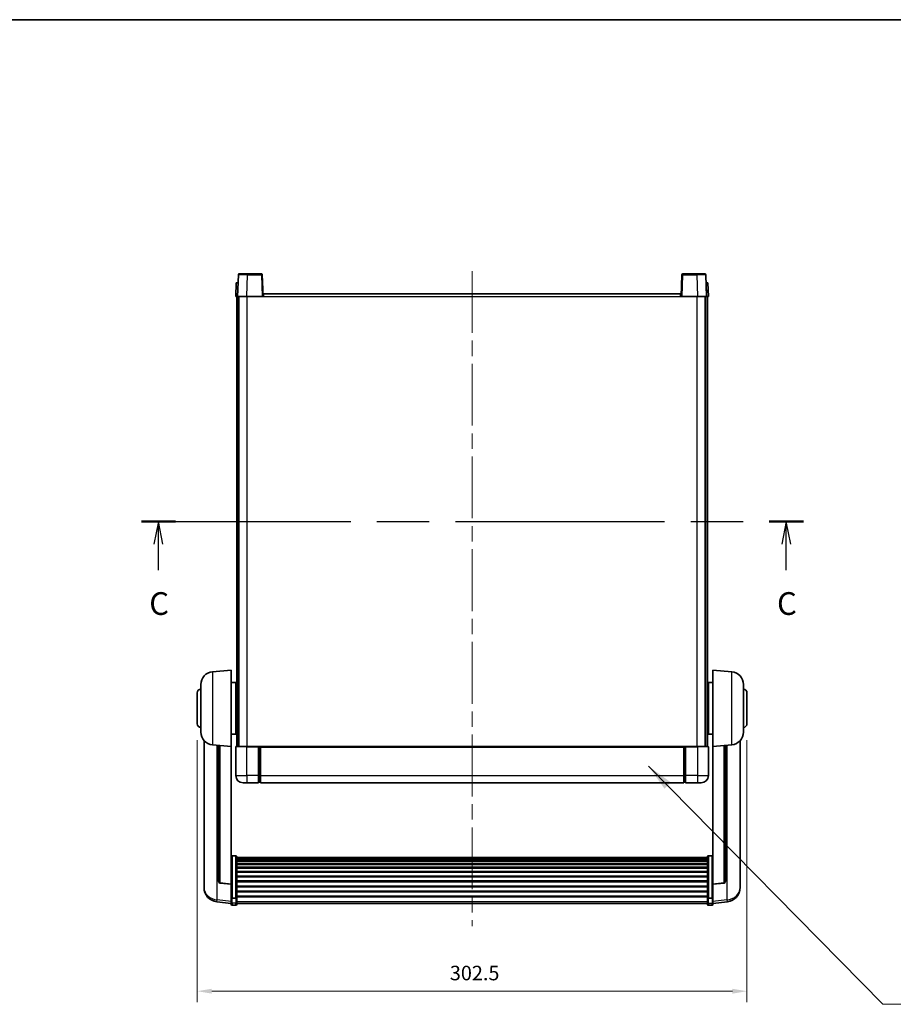
# Model space of a CAD drawing. Units: millimetres. Extents: x 87 to 9932, y 48 to 1734.
# Drawn here: x 2958 to 3439, y 911 to 1453 of the extents above; entities that cross this region are included whole.
import ezdxf

# ---------------------------------------------------------------- set-up
doc = ezdxf.new("R2010")
doc.units = ezdxf.units.MM
doc.header["$LTSCALE"] = 6
doc.linetypes.add('CHAIN', pattern=[0.3543, 0.2362, -0.0295, 0.0591, -0.0295])
doc.layers.get('Defpoints').update_dxf_attribs({"lineweight": 25})
for name, color, linetype, lineweight in [('Border (ISO)', 7, 'Continuous', 35), ('Centerline (ISO)', 131, 'Continuous', 18), ('Dimension (ISO)', 7, 'Continuous', 18), ('Dimension (ISO) @ 1', 7, 'Continuous', 18), ('Section Line (ISO)', 7, 'CHAIN', 25), ('Symbol (ISO)', 7, 'Continuous', 18), ('Visible (ISO)', 7, 'Continuous', 35), ('Visible Narrow (ISO)', 7, 'Continuous', 25)]:
    doc.layers.add(name, color=color, linetype=linetype, lineweight=lineweight)
doc.styles.add('Note Text (TK)', font='txt')
doc.dimstyles.new('Default - Method 1b (TK)', dxfattribs={"dimscale": 6, "dimtxt": 2.5, "dimasz": 2.5, "dimexe": 1, "dimexo": 1.5, "dimgap": 1, "dimtad": 1, "dimtoh": 1, "dimrnd": 1e-08, "dimdsep": 46, "dimtxsty": 'Note Text (TK)', "dimcen": 0.09, "dimdle": 5, "dimclrd": 100, "dimclre": 100, "dimclrt": 7, "dimadec": 1, "dimazin": 1, "dimtfac": 1, "dimtmove": 0, "dimatfit": 3, "dimfxl": 1, "dimtolj": 1, "dimlwd": -1, "dimlwe": -1, "dimarcsym": 0})
doc.dimstyles.new('Default - Method 1b (TK)$7', dxfattribs={"dimscale": 6, "dimtxt": 2.5, "dimasz": 2.5, "dimexe": 1, "dimexo": 1.5, "dimgap": 1, "dimtad": 1, "dimtoh": 1, "dimrnd": 1e-08, "dimdsep": 46, "dimtxsty": 'Note Text (TK)', "dimcen": 0.09, "dimdle": 5, "dimclrd": 100, "dimclre": 100, "dimclrt": 7, "dimadec": 1, "dimazin": 1, "dimtfac": 1, "dimtmove": 0, "dimatfit": 3, "dimfxl": 1, "dimtolj": 1, "dimlwd": -1, "dimlwe": -1, "dimarcsym": 0})

# ---------------------------------------------------------------- blocks, each defined once
blk = doc.blocks.new('図面枠 tk図枠')
at = {"layer": 'Border (ISO)'}
blk.add_line((14.5, 289), (405.5, 289), dxfattribs=at)
blk = doc.blocks.new('2dTransSection2')
at = {"layer": 'Section Line (ISO)', "linetype": 'CHAIN', "ltscale": 16.250275}
blk.add_line((130.93, 233.79), (203.77, 233.79), dxfattribs=at)
at = {"layer": 'Section Line (ISO)', "linetype": 'Continuous', "lineweight": 50}
for p, q in [((130.93, 233.79), (134.68, 233.79)), ((200.01, 233.79), (203.77, 233.79))]:
    blk.add_line(p, q, dxfattribs=at)
at = {"layer": 'Section Line (ISO)', "linetype": 'Continuous'}
for p, q in [((132.8, 233.79), (132.3, 231.29)), ((132.8, 231.29), (132.8, 233.79)), ((133.3, 231.29), (132.8, 233.79)), ((201.89, 233.79), (201.39, 231.29)), ((201.89, 231.29), (201.89, 233.79)), ((202.39, 231.29), (201.89, 233.79)), ((132.8, 228.45), (132.8, 231.29)), ((201.89, 228.45), (201.89, 231.29))]:
    blk.add_line(p, q, dxfattribs=at)
at = {"layer": 'Section Line (ISO)', "char_height": 2.5, "attachment_point": 7, "style": 'Note Text (TK)'}
for insert in [(131.79, 222.73), (200.87, 222.73)]:
    blk.add_mtext('C', dxfattribs=dict(at, insert=insert))
blk = doc.blocks.new('*D288')
at = {"layer": 'Defpoints', "color": 0}
for p in [(3055.83, 1065.69), (3358.33, 1065.69), (3358.33, 918.55)]:
    blk.add_point(p, dxfattribs=at)
at = {"layer": 'Dimension (ISO)', "color": 100}
for p, q in [((3055.83, 1056.69), (3055.83, 912.55)), ((3358.33, 1056.69), (3358.33, 912.55)), ((3063.83, 918.55), (3350.33, 918.55))]:
    blk.add_line(p, q, dxfattribs=at)
for points in [[(3063.83, 919.88), (3063.83, 917.21), (3055.83, 918.55)], [(3350.33, 919.88), (3350.33, 917.21), (3358.33, 918.55)]]:
    blk.add_solid(points, dxfattribs=at)
at = {"layer": 'Dimension (ISO)', "color": 7, "insert": (3194.86, 928.55), "char_height": 8, "attachment_point": 4, "style": 'Note Text (TK)'}
blk.add_mtext('\\A1;302.5', dxfattribs=at)

msp = doc.modelspace()

# ---------------------------------------------------------------- linework, layer by layer
at = {"layer": 'Centerline (ISO)', "linetype": 'CHAIN', "ltscale": 23.990969}
msp.add_line((3207.0823, 1314.6876), (3207.0823, 954.2905), dxfattribs=at)
at = {"layer": 'Visible (ISO)'}
for p, q in [((3078.502, 1312.7051), (3078.0823, 1300.6876)), ((3079.0016, 1313.1876), (3083.4989, 1313.1876)), ((3091.1629, 1313.1876), (3083.4989, 1313.1876)), ((3092.0823, 1300.6876), (3091.6626, 1312.7051)), ((3322.502, 1312.7051), (3322.0823, 1300.6876)), ((3330.6657, 1313.1876), (3323.0016, 1313.1876)), ((3330.6657, 1313.1876), (3335.1629, 1313.1876)), ((3336.0823, 1300.6876), (3335.6626, 1312.7051)), ((3077.3442, 1308.1876), (3077.0823, 1300.6876)), ((3077.3442, 1308.1876), (3078.3436, 1308.1876)), ((3078.3442, 1308.1876), (3078.3436, 1308.1876)), ((3335.821, 1308.1876), (3335.8204, 1308.1876)), ((3335.821, 1308.1876), (3336.8204, 1308.1876)), ((3337.0823, 1300.6876), (3336.8204, 1308.1876)), ((3078.0817, 1300.6876), (3077.0823, 1300.6876)), ((3077.5823, 1053.1876), (3077.5823, 1300.6876)), ((3078.0823, 1300.6876), (3078.0817, 1300.6876)), ((3083.0792, 1300.6876), (3078.0823, 1300.6876)), ((3078.5823, 1053.1876), (3078.5823, 1300.6876)), ((3078.8323, 1053.1876), (3078.8323, 1300.6876)), ((3091.5826, 1300.6876), (3083.0792, 1300.6876)), ((3092.0823, 1300.6876), (3091.5826, 1300.6876)), ((3092.0823, 1300.6876), (3092.3323, 1300.6876)), ((3092.3323, 1300.6876), (3092.3323, 1302.1876)), ((3092.3323, 1302.1876), (3321.8323, 1302.1876)), ((3321.8323, 1302.1876), (3321.8323, 1300.6876)), ((3321.8323, 1300.6876), (3322.0823, 1300.6876)), ((3322.582, 1300.6876), (3322.0823, 1300.6876)), ((3331.0853, 1300.6876), (3322.582, 1300.6876)), ((3336.0823, 1300.6876), (3331.0853, 1300.6876)), ((3335.3323, 1053.1876), (3335.3323, 1300.6876)), ((3335.5823, 1053.1876), (3335.5823, 1300.6876)), ((3336.0829, 1300.6876), (3336.0823, 1300.6876)), ((3337.0823, 1300.6876), (3336.0829, 1300.6876)), ((3336.5823, 1053.1876), (3336.5823, 1300.6876)), ((3064.2222, 1094.2812), (3074.5823, 1095.1876)), ((3074.5823, 1095.1876), (3074.5823, 1053.1876)), ((3339.5823, 1053.1876), (3339.5823, 1095.1876)), ((3349.9424, 1094.2812), (3339.5823, 1095.1876)), ((3057.8323, 1061.0674), (3057.8323, 1087.3079)), ((3074.5823, 1088.3376), (3077.0823, 1088.3376)), ((3077.0823, 1060.0376), (3077.0823, 1088.3376)), ((3077.0823, 1086.6876), (3077.5823, 1086.6876)), ((3337.0823, 1086.6876), (3336.5823, 1086.6876)), ((3337.0823, 1088.3376), (3337.0823, 1060.0376)), ((3339.5823, 1088.3376), (3337.0823, 1088.3376)), ((3356.3323, 1087.3079), (3356.3323, 1061.0674)), ((3055.8323, 1065.6876), (3055.8323, 1082.6876)), ((3077.0823, 1081.6876), (3077.5823, 1081.6876)), ((3337.0823, 1081.6876), (3336.5823, 1081.6876)), ((3358.3323, 1082.6876), (3358.3323, 1065.6876)), ((3077.0823, 1066.6876), (3077.5823, 1066.6876)), ((3077.0823, 1061.6876), (3077.5823, 1061.6876)), ((3337.0823, 1066.6876), (3336.5823, 1066.6876)), ((3337.0823, 1061.6876), (3336.5823, 1061.6876)), ((3059.5823, 1056.4373), (3059.5823, 978.4898)), ((3074.5823, 1060.0376), (3077.0823, 1060.0376)), ((3339.5823, 1060.0376), (3337.0823, 1060.0376)), ((3354.5823, 978.4898), (3354.5823, 1056.4373)), ((3064.2222, 1054.094), (3074.5823, 1053.1876)), ((3067.5823, 1053.8001), (3067.5823, 979.0635)), ((3074.5823, 977.4727), (3074.5823, 1053.1876)), ((3077.0823, 1052.9376), (3077.0823, 1037.1876)), ((3077.3323, 1053.1876), (3083.0823, 1053.1876)), ((3089.5823, 1053.1876), (3083.0823, 1053.1876)), ((3089.5823, 1053.1876), (3089.5823, 1052.9376)), ((3089.5823, 1053.1876), (3090.3323, 1053.1876)), ((3089.5823, 1037.1876), (3089.5823, 1052.9376)), ((3090.3323, 1053.1876), (3090.5823, 1053.1876)), ((3090.5823, 1053.1876), (3323.5823, 1053.1876)), ((3090.5823, 1052.8876), (3090.5823, 1053.1876)), ((3090.5823, 1052.8876), (3090.5823, 1037.1876)), ((3323.5823, 1053.1876), (3323.5823, 1052.8876)), ((3323.5823, 1053.1876), (3323.8323, 1053.1876)), ((3323.5823, 1037.1876), (3323.5823, 1052.8876)), ((3323.8323, 1053.1876), (3324.5823, 1053.1876)), ((3324.5823, 1052.9376), (3324.5823, 1053.1876)), ((3331.0823, 1053.1876), (3324.5823, 1053.1876)), ((3324.5823, 1052.9376), (3324.5823, 1037.1876)), ((3331.0823, 1053.1876), (3336.8323, 1053.1876)), ((3337.0823, 1037.1876), (3337.0823, 1052.9376)), ((3349.9424, 1054.094), (3339.5823, 1053.1876)), ((3339.5823, 1053.1876), (3339.5823, 977.4727)), ((3346.5823, 979.0635), (3346.5823, 1053.8001)), ((3089.5823, 1037.1876), (3089.5823, 1033.1876)), ((3090.5823, 1033.1876), (3090.5823, 1037.1876)), ((3323.5823, 1037.1876), (3323.5823, 1033.1876)), ((3324.5823, 1033.1876), (3324.5823, 1037.1876)), ((3083.0823, 1033.1876), (3081.0823, 1033.1876)), ((3083.0823, 1033.1876), (3089.5823, 1033.1876)), ((3090.3323, 1033.4876), (3089.5823, 1033.4876)), ((3090.5823, 1033.1876), (3323.5823, 1033.1876)), ((3323.8323, 1033.4876), (3324.5823, 1033.4876)), ((3324.5823, 1033.1876), (3331.0823, 1033.1876)), ((3333.0823, 1033.1876), (3331.0823, 1033.1876)), ((3077.0823, 993.0514), (3075.0823, 993.0514)), ((3077.5823, 992.5328), (3077.5823, 970.0161)), ((3077.5823, 992.1843), (3336.5823, 992.1843)), ((3077.5823, 991.9127), (3336.5823, 991.9127)), ((3077.5823, 991.4615), (3336.5823, 991.4615)), ((3336.5823, 970.0161), (3336.5823, 992.5328)), ((3337.0823, 993.0514), (3339.0823, 993.0514)), ((3077.5823, 991.1513), (3336.5823, 991.1513)), ((3077.5823, 990.2814), (3336.5823, 990.2814)), ((3077.5823, 989.9349), (3336.5823, 989.9349)), ((3077.5823, 988.6797), (3336.5823, 988.6797)), ((3077.5823, 988.3006), (3336.5823, 988.3006)), ((3077.5823, 986.7051), (3336.5823, 986.7051)), ((3077.5823, 986.2978), (3336.5823, 986.2978)), ((3077.5823, 984.4176), (3336.5823, 984.4176)), ((3077.5823, 983.9876), (3336.5823, 983.9876)), ((3077.5823, 981.8868), (3336.5823, 981.8868)), ((3077.5823, 981.4401), (3336.5823, 981.4401)), ((3059.5823, 976.7049), (3059.5823, 977.4633)), ((3059.5823, 976.7049), (3059.5823, 975.6688)), ((3074.5823, 977.3467), (3068.4648, 978.0704)), ((3074.5823, 977.4727), (3074.5823, 977.3467)), ((3074.5823, 977.3467), (3074.5823, 970.7528)), ((3077.5823, 979.1895), (3336.5823, 979.1895)), ((3077.5823, 978.7327), (3336.5823, 978.7327)), ((3077.5823, 976.4076), (3336.5823, 976.4076)), ((3077.5823, 975.9476), (3336.5823, 975.9476)), ((3339.5823, 977.3467), (3345.6998, 978.0704)), ((3339.5823, 977.3467), (3339.5823, 977.4727)), ((3339.5823, 970.7528), (3339.5823, 977.3467)), ((3354.5823, 977.4633), (3354.5823, 976.7049)), ((3354.5823, 975.6688), (3354.5823, 976.7049)), ((3074.5823, 970.0161), (3074.5823, 970.7528)), ((3074.5823, 970.0161), (3074.5823, 967.4293)), ((3077.0823, 969.6687), (3075.0823, 969.6687)), ((3077.5823, 973.6226), (3336.5823, 973.6226)), ((3077.5823, 973.1658), (3336.5823, 973.1658)), ((3077.5823, 970.9152), (3336.5823, 970.9152)), ((3077.5823, 970.4858), (3336.5823, 970.4858)), ((3077.5823, 967.4293), (3077.5823, 970.0161)), ((3336.5823, 970.0161), (3336.5823, 967.4293)), ((3337.0823, 969.6687), (3339.0823, 969.6687)), ((3339.5823, 970.7528), (3339.5823, 970.0161)), ((3339.5823, 967.4293), (3339.5823, 970.0161)), ((3074.5823, 966.7753), (3066.633, 967.7254)), ((3074.5823, 966.2905), (3074.5823, 967.4293)), ((3077.0823, 965.7905), (3075.0823, 965.7905)), ((3077.5823, 967.4293), (3077.5823, 966.2905)), ((3077.5823, 966.7905), (3336.5823, 966.7905)), ((3336.5823, 966.2905), (3336.5823, 967.4293)), ((3337.0823, 965.7905), (3339.0823, 965.7905)), ((3339.5823, 966.7753), (3347.5316, 967.7254)), ((3339.5823, 967.4293), (3339.5823, 966.2905))]:
    msp.add_line(p, q, dxfattribs=at)
for centre, radius, start, end in [((3079.0016, 1312.6876), 0.5, 90, 178), ((3091.1629, 1312.6876), 0.5, 2, 90), ((3323.0016, 1312.6876), 0.5, 90, 178), ((3335.1629, 1312.6876), 0.5, 2, 90), ((3064.8323, 1087.3079), 7, 95, 180), ((3349.3323, 1087.3079), 7, 0, 85), ((3057.8323, 1082.6876), 2, 90, 180), ((3356.3323, 1082.6876), 2, 0, 90), ((3057.8323, 1065.6876), 2, 180, 270), ((3356.3323, 1065.6876), 2, 270, 0), ((3064.8323, 1061.0674), 7, 180, 265), ((3349.3323, 1061.0674), 7, 275, 0), ((3077.3323, 1052.9376), 0.25, 90, 180), ((3336.8323, 1052.9376), 0.25, 0, 90), ((3081.0823, 1037.1876), 4, 180, 270), ((3333.0823, 1037.1876), 4, 270, 0), ((3090.3323, 1033.7376), 0.25, 270, 0), ((3323.8323, 1033.7376), 0.25, 180, 270), ((3067.5823, 975.6688), 8, 180, 263.184806), ((3068.5823, 979.0635), 1, 180, 263.253093), ((3345.5823, 979.0635), 1, 276.746907, 0), ((3346.5823, 975.6688), 8, 276.815194, 0), ((3075.0823, 966.2905), 0.5, 180, 270), ((3077.0823, 966.2905), 0.5, 270, 0), ((3337.0823, 966.2905), 0.5, 180, 270), ((3339.0823, 966.2905), 0.5, 270, 0)]:
    msp.add_arc(centre, radius, start, end, dxfattribs=at)
for points, knots in [([(3074.5823, 992.5328), (3074.5823, 992.5339), (3074.5823, 992.535), (3074.5825, 992.5736), (3074.5867, 992.611), (3074.6027, 992.6842), (3074.6144, 992.7198), (3074.6573, 992.8141), (3074.6959, 992.869), (3074.7897, 992.9584), (3074.8432, 992.993), (3074.9594, 993.0395), (3075.0204, 993.0514), (3075.0823, 993.0514)], [-0.0809227639, -0.0809227639, -0.0809227639, -0.0809227639, -0.0805886357, -0.0805886357, -0.0691479127, -0.0691479127, -0.0577655589, -0.0577655589, -0.0376220805, -0.0376220805, -0.0185556094, -0.0185556094, 0, 0, 0, 0]), ([(3077.0823, 993.0514), (3077.1441, 993.0514), (3077.2052, 993.0395), (3077.3214, 992.993), (3077.3748, 992.9584), (3077.4687, 992.869), (3077.5073, 992.8141), (3077.5501, 992.7198), (3077.5619, 992.6842), (3077.5779, 992.611), (3077.5821, 992.5736), (3077.5823, 992.535), (3077.5823, 992.5339), (3077.5823, 992.5328)], [-0.0807455701, -0.0807455701, -0.0807455701, -0.0807455701, -0.0621538264, -0.0621538264, -0.0430502261, -0.0430502261, -0.0228675214, -0.0228675214, -0.011463002, -0.011463002, 0, 0, 0.0003347789, 0.0003347789, 0.0003347789, 0.0003347789]), ([(3336.5823, 992.5328), (3336.5823, 992.5339), (3336.5823, 992.535), (3336.5825, 992.5736), (3336.5867, 992.611), (3336.6027, 992.6842), (3336.6144, 992.7198), (3336.6573, 992.8141), (3336.6959, 992.869), (3336.7897, 992.9584), (3336.8432, 992.993), (3336.9594, 993.0395), (3337.0204, 993.0514), (3337.0823, 993.0514)], [-0.0809227639, -0.0809227639, -0.0809227639, -0.0809227639, -0.0805886357, -0.0805886357, -0.0691479127, -0.0691479127, -0.0577655589, -0.0577655589, -0.0376220805, -0.0376220805, -0.0185556094, -0.0185556094, 0, 0, 0, 0]), ([(3339.5823, 992.5328), (3339.5823, 992.5339), (3339.5823, 992.535), (3339.5821, 992.5736), (3339.5779, 992.611), (3339.5619, 992.6842), (3339.5501, 992.7198), (3339.5073, 992.8141), (3339.4687, 992.869), (3339.3748, 992.9584), (3339.3214, 992.993), (3339.2052, 993.0395), (3339.1441, 993.0514), (3339.0823, 993.0514)], [-0.0003347789, -0.0003347789, -0.0003347789, -0.0003347789, 0, 0, 0.011463002, 0.011463002, 0.0228675214, 0.0228675214, 0.0430502261, 0.0430502261, 0.0621538264, 0.0621538264, 0.0807455701, 0.0807455701, 0.0807455701, 0.0807455701]), ([(3059.5823, 978.4898), (3059.5823, 978.4128), (3059.5826, 978.3375), (3059.5857, 977.8521), (3059.592, 977.5056), (3059.592, 977.0084), (3059.5857, 976.8225), (3059.5826, 976.725), (3059.5823, 976.7134), (3059.5823, 976.7049)], [4.535339596, 4.535339596, 4.535339596, 4.535339596, 4.561894963, 4.561894963, 4.711051305, 4.711051305, 4.860207647, 4.860207647, 4.886763014, 4.886763014, 4.886763014, 4.886763014]), ([(3059.5823, 977.4633), (3059.5823, 977.5176), (3059.5826, 977.5745), (3059.5838, 977.7276), (3059.5848, 977.8278), (3059.5859, 977.9329)], [4.5353395957, 4.5353395957, 4.5353395957, 4.5353395957, 4.5618949629, 4.5618949629, 4.6038245845, 4.6038245845, 4.6038245845, 4.6038245845]), ([(3354.5823, 976.7049), (3354.5823, 976.7134), (3354.582, 976.725), (3354.5789, 976.8225), (3354.5726, 977.0084), (3354.5726, 977.5056), (3354.5789, 977.8521), (3354.582, 978.3375), (3354.5823, 978.4128), (3354.5823, 978.4898)], [4.535339596, 4.535339596, 4.535339596, 4.535339596, 4.561894963, 4.561894963, 4.711051305, 4.711051305, 4.860207647, 4.860207647, 4.886763014, 4.886763014, 4.886763014, 4.886763014]), ([(3354.5787, 977.9329), (3354.5798, 977.8278), (3354.5808, 977.7276), (3354.582, 977.5745), (3354.5823, 977.5176), (3354.5823, 977.4633)], [4.818278025, 4.818278025, 4.818278025, 4.818278025, 4.8602076466, 4.8602076466, 4.8867630138, 4.8867630138, 4.8867630138, 4.8867630138]), ([(3074.5823, 970.0161), (3074.5823, 970.0154), (3074.5823, 970.0147), (3074.5825, 969.9889), (3074.5867, 969.9639), (3074.6027, 969.915), (3074.6144, 969.8912), (3074.6573, 969.828), (3074.6959, 969.7912), (3074.7897, 969.7312), (3074.8432, 969.7079), (3074.9594, 969.6767), (3075.0204, 969.6687), (3075.0823, 969.6687)], [-0.0003347789, -0.0003347789, -0.0003347789, -0.0003347789, 0, 0, 0.011463002, 0.011463002, 0.0228675214, 0.0228675214, 0.0430502261, 0.0430502261, 0.0621538264, 0.0621538264, 0.0807455701, 0.0807455701, 0.0807455701, 0.0807455701]), ([(3077.5823, 970.0161), (3077.5823, 970.0154), (3077.5823, 970.0147), (3077.5821, 969.9889), (3077.5779, 969.9639), (3077.5619, 969.915), (3077.5501, 969.8912), (3077.5073, 969.828), (3077.4687, 969.7912), (3077.3748, 969.7312), (3077.3214, 969.7079), (3077.2052, 969.6767), (3077.1441, 969.6687), (3077.0823, 969.6687)], [-0.0809227639, -0.0809227639, -0.0809227639, -0.0809227639, -0.0805886357, -0.0805886357, -0.0691479127, -0.0691479127, -0.0577655589, -0.0577655589, -0.0376220805, -0.0376220805, -0.0185556094, -0.0185556094, 0, 0, 0, 0]), ([(3337.0823, 969.6687), (3337.0204, 969.6687), (3336.9594, 969.6767), (3336.8432, 969.7079), (3336.7897, 969.7312), (3336.6959, 969.7912), (3336.6573, 969.828), (3336.6144, 969.8912), (3336.6027, 969.915), (3336.5867, 969.9639), (3336.5825, 969.9889), (3336.5823, 970.0147), (3336.5823, 970.0154), (3336.5823, 970.0161)], [-0.0807455701, -0.0807455701, -0.0807455701, -0.0807455701, -0.0621538264, -0.0621538264, -0.0430502261, -0.0430502261, -0.0228675214, -0.0228675214, -0.011463002, -0.011463002, 0, 0, 0.0003347789, 0.0003347789, 0.0003347789, 0.0003347789]), ([(3339.5823, 970.0161), (3339.5823, 970.0154), (3339.5823, 970.0147), (3339.5821, 969.9889), (3339.5779, 969.9639), (3339.5619, 969.915), (3339.5501, 969.8912), (3339.5073, 969.828), (3339.4687, 969.7912), (3339.3748, 969.7312), (3339.3214, 969.7079), (3339.2052, 969.6767), (3339.1441, 969.6687), (3339.0823, 969.6687)], [-0.0809227639, -0.0809227639, -0.0809227639, -0.0809227639, -0.0805886357, -0.0805886357, -0.0691479127, -0.0691479127, -0.0577655589, -0.0577655589, -0.0376220805, -0.0376220805, -0.0185556094, -0.0185556094, 0, 0, 0, 0])]:
    msp.add_open_spline(points, degree=3, knots=knots, dxfattribs=at)
at = {"layer": 'Visible Narrow (ISO)'}
for p, q in [((3083.0792, 1300.6876), (3083.4989, 1312.7051)), ((3083.4989, 1312.7051), (3083.4989, 1313.1876)), ((3083.4989, 1312.7051), (3091.1629, 1312.7051)), ((3091.1629, 1313.1876), (3091.1629, 1312.7051)), ((3091.1629, 1312.7051), (3091.5826, 1300.6876)), ((3322.582, 1300.6876), (3323.0016, 1312.7051)), ((3323.0016, 1312.7051), (3323.0016, 1313.1876)), ((3323.0016, 1312.7051), (3330.6657, 1312.7051)), ((3330.6657, 1312.7051), (3330.6657, 1313.1876)), ((3330.6657, 1312.7051), (3331.0853, 1300.6876)), ((3078.0817, 1300.6876), (3078.3436, 1308.1876)), ((3335.821, 1308.1876), (3336.0829, 1300.6876)), ((3083.3323, 1053.1876), (3083.3323, 1300.6876)), ((3092.3323, 1300.6876), (3321.8323, 1300.6876)), ((3330.8323, 1053.1876), (3330.8323, 1300.6876)), ((3064.2222, 1094.2812), (3064.2222, 1054.094)), ((3349.9424, 1054.094), (3349.9424, 1094.2812)), ((3066.885, 968.767), (3066.885, 1053.8611)), ((3068.4951, 978.1929), (3068.4951, 1053.7202)), ((3083.0823, 1052.9376), (3077.0823, 1052.9376)), ((3083.0823, 1052.9376), (3083.0823, 1053.1876)), ((3083.0823, 1052.9376), (3089.5823, 1052.9376)), ((3083.0823, 1037.1876), (3083.0823, 1052.9376)), ((3090.3323, 1053.1876), (3090.3323, 1037.1876)), ((3090.5823, 1052.8876), (3323.5823, 1052.8876)), ((3323.8323, 1037.1876), (3323.8323, 1053.1876)), ((3324.5823, 1052.9376), (3331.0823, 1052.9376)), ((3331.0823, 1052.9376), (3331.0823, 1053.1876)), ((3337.0823, 1052.9376), (3331.0823, 1052.9376)), ((3331.0823, 1052.9376), (3331.0823, 1037.1876)), ((3345.6695, 1053.7202), (3345.6695, 978.1929)), ((3347.2795, 1053.8611), (3347.2795, 968.767)), ((3077.0823, 1037.1876), (3083.0823, 1037.1876)), ((3083.0823, 1037.1876), (3083.0823, 1033.1876)), ((3089.5823, 1037.1876), (3083.0823, 1037.1876)), ((3090.3323, 1037.1876), (3089.5823, 1037.1876)), ((3090.5823, 1037.1876), (3090.3323, 1037.1876)), ((3090.3323, 1033.4876), (3090.3323, 1037.1876)), ((3090.5823, 1037.1876), (3323.5823, 1037.1876)), ((3323.5823, 1037.1876), (3323.8323, 1037.1876)), ((3323.8323, 1037.1876), (3323.8323, 1033.4876)), ((3323.8323, 1037.1876), (3324.5823, 1037.1876)), ((3331.0823, 1037.1876), (3324.5823, 1037.1876)), ((3331.0823, 1037.1876), (3331.0823, 1033.1876)), ((3331.0823, 1037.1876), (3337.0823, 1037.1876)), ((3075.0823, 993.0514), (3075.0823, 969.6687)), ((3077.0823, 969.6687), (3077.0823, 993.0514)), ((3337.0823, 993.0514), (3337.0823, 969.6687)), ((3339.0823, 969.6687), (3339.0823, 993.0514)), ((3074.5823, 977.4727), (3068.4951, 978.1929)), ((3345.6695, 978.1929), (3339.5823, 977.4727)), ((3075.0823, 966.9963), (3075.0823, 969.6687)), ((3077.0823, 969.6687), (3077.0823, 966.9963)), ((3337.0823, 966.9963), (3337.0823, 969.6687)), ((3339.0823, 969.6687), (3339.0823, 966.9963)), ((3074.5823, 967.8471), (3066.885, 968.767)), ((3075.0823, 966.9963), (3075.0823, 965.7905)), ((3077.0823, 966.9963), (3075.0823, 966.9963)), ((3077.0823, 965.7905), (3077.0823, 966.9963)), ((3077.5823, 967.8623), (3336.5823, 967.8623)), ((3337.0823, 966.9963), (3337.0823, 965.7905)), ((3337.0823, 966.9963), (3339.0823, 966.9963)), ((3339.0823, 965.7905), (3339.0823, 966.9963)), ((3347.2795, 968.767), (3339.5823, 967.8471))]:
    msp.add_line(p, q, dxfattribs=at)
for centre, major_axis, ratio, start_param, end_param in [((3083.5044, 1312.6876), (5.0024, -0.0174), 0.00348438, 1.5719048, 3.14148316), ((3091.1629, 1312.6876), (0.4997, 0.0174), 0.03487826, 0, 1.56957835), ((3323.0016, 1312.6876), (-0.4997, 0.0174), 0.03487826, 4.71360696, 6.28318531), ((3330.6602, 1312.6876), (5.0024, 0.0174), 0.00348438, 0.00010951, 1.56968786), ((3067.5823, 975.6688), (-8, 0), 0.8660254, 0, 1.48352986), ((3068.5823, 979.0635), (-1, 0), 0.87395333, 0, 1.48352986), ((3068.5823, 979.0635), (-0.1175, -0.9931), 0.03247717, 0, 0.50569546), ((3345.5823, 979.0635), (1, 0), 0.87395333, 4.79965544, 6.28318531), ((3345.5823, 979.0635), (0.1175, -0.9931), 0.03247717, 5.77748985, 6.28318531), ((3346.5823, 975.6688), (8, 0), 0.8660254, 4.79965544, 6.28318531), ((3067.5823, 975.6688), (-0.9493, -7.9435), 0.03178074, 0, 0.52169351), ((3075.0823, 967.4293), (-0.5, 0), 0.8660254, 0, 1.57079633), ((3077.0823, 967.4293), (0.5, 0), 0.8660254, 4.71238898, 6.28318531), ((3337.0823, 967.4293), (-0.5, 0), 0.8660254, 0, 1.57079633), ((3339.0823, 967.4293), (0.5, 0), 0.8660254, 4.71238898, 6.28318531), ((3346.5823, 975.6688), (0.9493, -7.9435), 0.03178074, 5.7614918, 6.28318531)]:
    msp.add_ellipse(centre, major_axis=major_axis, ratio=ratio, start_param=start_param, end_param=end_param, dxfattribs=at)

# ---------------------------------------------------------------- block references
at = {"xscale": 5, "yscale": 5, "zscale": 5}
msp.add_blockref('図面枠 tk図枠', (2370.5, 8), dxfattribs=at)
at = {"layer": 'Section Line (ISO)', "xscale": 5, "yscale": 5, "zscale": 5}
msp.add_blockref('2dTransSection2', (2370.5, 8), dxfattribs=at)

# ---------------------------------------------------------------- dimensions: what is measured, and where the dimension line sits
at = {"layer": 'Dimension (ISO) @ 1', "color": 100}
dim = msp.add_linear_dim(base=(3358.3323, 918.5476), p1=(3055.8323, 1065.6876), p2=(3358.3323, 1065.6876), angle=180, dimstyle='Default - Method 1b (TK)', override={"dimscale": 1, "dimtxt": 8, "dimasz": 8, "dimexe": 6, "dimexo": 9, "dimgap": 6, "dimtoh": 0, "dimdec": 2, "dimcen": 0.54, "dimtol": 0, "dimlim": 0, "dimtp": 0, "dimtm": 0, "dimtdec": 2, "dimtix": 0, "dimtofl": 0, "dimtmove": 0, "dimatfit": 1}, dxfattribs=at)
dim.commit()
dim.dimension.update_dxf_attribs({"geometry": '*D288', "text_midpoint": (3207.0823, 918.5476), "dimtype": 128})

# ---------------------------------------------------------------- leaders
at = {"layer": 'Symbol (ISO)', "color": 100, "annotation_type": 0, "has_hookline": 1, "hookline_direction": 0, "text_width": 246.733}
msp.add_leader([(3304.1543, 1042.3853), (3433.1342, 911.3394), (3448.1342, 911.3394)], dimstyle='Default - Method 1b (TK)$7', override={"dimgap": 0, "dimtad": 1}, dxfattribs=at)

doc.saveas('drawing.dxf')
